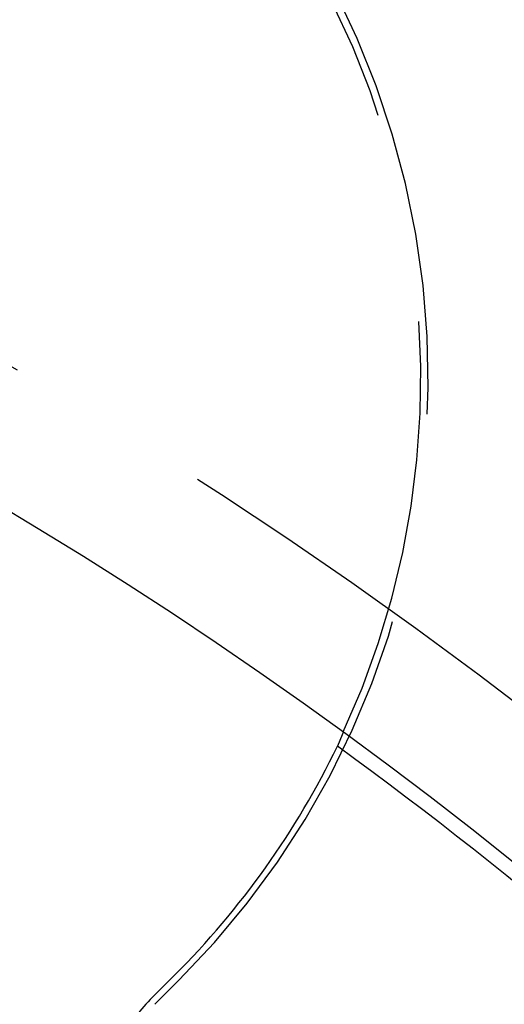
# Model space of a CAD drawing. Extents: x -70 to 70, y -191 to 104.
# Drawn here: x 27 to 32, y -81 to -70 of the extents above; entities that cross this region are included whole.
import ezdxf

# ---------------------------------------------------------------- set-up
doc = ezdxf.new("R2010")
doc.units = 0
doc.header["$LTSCALE"] = 20
doc.linetypes.add('VERDECKT', pattern=[0.375, 0.25, -0.125])
doc.layers.get('0').update_dxf_attribs({"linetype": 'CONTINUOUS'})
doc.layers.add('STEMPEL', color=3, linetype='CONTINUOUS')

# ---------------------------------------------------------------- blocks, each defined once
blk = doc.blocks.new('A$C81B17AB9')
at = {"color": 3, "linetype": 'CONTINUOUS'}
blk.add_line((28.290442, 38.884702), (28.575794, 39.170054), dxfattribs=at)
at = {"color": 1, "linetype": 'VERDECKT'}
blk.add_line((28.34598, 38.829165), (28.631332, 39.114517), dxfattribs=at)
at = {"color": 3, "linetype": 'CONTINUOUS'}
blk.add_polyline3d([(30.579, 42.0586, 0), (30.5785, 42.0573, 0), (30.5779, 42.0559, 0), (30.5774, 42.0546, 0), (30.5769, 42.0533, 0), (30.5763, 42.052, 0), (30.5758, 42.0507, 0), (30.5753, 42.0494, 0), (30.5747, 42.0481, 0), (30.5742, 42.0467, 0), (30.5737, 42.0454, 0), (30.5731, 42.0441, 0), (30.5726, 42.0428, 0), (30.5721, 42.0415, 0), (30.5715, 42.0402, 0), (30.571, 42.0388, 0), (30.5705, 42.0375, 0), (30.5699, 42.0362, 0), (30.5694, 42.0349, 0), (30.5689, 42.0336, 0), (30.5683, 42.0323, 0), (30.5678, 42.031, 0), (30.5673, 42.0297, 0), (30.5667, 42.0283, 0), (30.5662, 42.027, 0), (30.5657, 42.0257, 0), (30.5651, 42.0244, 0), (30.5646, 42.0231, 0), (30.564, 42.0218, 0), (30.5635, 42.0205, 0), (30.563, 42.0191, 0), (30.5624, 42.0178, 0), (30.5619, 42.0165, 0), (30.5614, 42.0152, 0), (30.5608, 42.0139, 0), (30.5603, 42.0126, 0), (30.5597, 42.0113, 0), (30.5592, 42.01, 0), (30.5587, 42.0086, 0), (30.5581, 42.0073, 0), (30.5576, 42.006, 0), (30.5571, 42.0047, 0), (30.5565, 42.0034, 0), (30.556, 42.0021, 0), (30.5554, 42.0008, 0), (30.5549, 41.9995, 0), (30.5544, 41.9982, 0), (30.5538, 41.9968, 0), (30.5533, 41.9955, 0), (30.5527, 41.9942, 0), (30.5522, 41.9929, 0), (30.5517, 41.9916, 0), (30.5511, 41.9903, 0), (30.5506, 41.989, 0), (30.55, 41.9877, 0), (30.5495, 41.9864, 0), (30.549, 41.9851, 0), (30.5484, 41.9837, 0), (30.5479, 41.9824, 0), (30.5473, 41.9811, 0), (30.5468, 41.9798, 0), (30.5462, 41.9785, 0), (30.5457, 41.9772, 0), (30.5452, 41.9759, 0), (30.5446, 41.9746, 0), (30.5441, 41.9733, 0), (30.5435, 41.972, 0), (30.543, 41.9707, 0), (30.5424, 41.9693, 0), (30.5419, 41.968, 0), (30.5414, 41.9667, 0), (30.5408, 41.9654, 0), (30.5403, 41.9641, 0), (30.5397, 41.9628, 0), (30.5392, 41.9615, 0), (30.5386, 41.9602, 0), (30.5381, 41.9589, 0), (30.5375, 41.9576, 0), (30.537, 41.9563, 0), (30.5365, 41.955, 0), (30.5359, 41.9537, 0), (30.5354, 41.9523, 0), (30.5348, 41.951, 0), (30.5343, 41.9497, 0), (30.5337, 41.9484, 0), (30.5332, 41.9471, 0), (30.5326, 41.9458, 0), (30.5321, 41.9445, 0), (30.5315, 41.9432, 0), (30.531, 41.9419, 0), (30.5304, 41.9406, 0), (30.5299, 41.9393, 0), (30.5294, 41.938, 0), (30.5288, 41.9367, 0), (30.5283, 41.9354, 0), (30.5277, 41.9341, 0), (30.5272, 41.9328, 0), (30.5266, 41.9315, 0), (30.5261, 41.9302, 0), (30.5255, 41.9288, 0), (30.525, 41.9275, 0), (30.5244, 41.9262, 0), (30.5239, 41.9249, 0), (30.5233, 41.9236, 0), (30.5228, 41.9223, 0), (30.5222, 41.921, 0), (30.5217, 41.9197, 0), (30.5211, 41.9184, 0), (30.5206, 41.9171, 0), (30.52, 41.9158, 0), (30.5195, 41.9145, 0), (30.5189, 41.9132, 0), (30.5184, 41.9119, 0), (30.5178, 41.9106, 0), (30.5173, 41.9093, 0), (30.5167, 41.908, 0), (30.5162, 41.9067, 0), (30.5156, 41.9054, 0), (30.5151, 41.9041, 0), (30.5145, 41.9028, 0), (30.514, 41.9015, 0), (30.5134, 41.9002, 0), (30.5129, 41.8989, 0), (30.5123, 41.8976, 0), (30.5118, 41.8963, 0), (30.5112, 41.895, 0), (30.5106, 41.8937, 0), (30.5101, 41.8924, 0), (30.5095, 41.8911, 0)], dxfattribs=at)
for radius in [70, 52]:
    blk.add_circle((0, 0), radius, dxfattribs=at)
at = {"color": 1, "linetype": 'VERDECKT'}
blk.add_circle((0, 0), 68.5, dxfattribs=at)
for centre, radius, start, end in [((21.498556, 46.247293), 10.087269, 315, 64.5724461), ((21.498556, 46.247293), 10, 335.2366455, 26.4346611), ((0, 0), 53.5, 52.0093066, 67.9906934)]:
    blk.add_arc(centre, radius, start, end, dxfattribs=at)
at = {"color": 3, "linetype": 'CONTINUOUS'}
for centre, radius, start, end in [((21.498556, 46.247293), 10.008727, 315, 334.1992197), ((0, 0), 51.823673, 36.0661025, 53.9338975), ((29.344931, 37.830213), 1.491273, 135, 157.7255244)]:
    blk.add_arc(centre, radius, start, end, dxfattribs=at)

msp = doc.modelspace()

# ---------------------------------------------------------------- block references
at = {"layer": 'STEMPEL'}
msp.add_blockref('A$C81B17AB9', (0, -120.25), dxfattribs=at)

doc.saveas('drawing.dxf')
